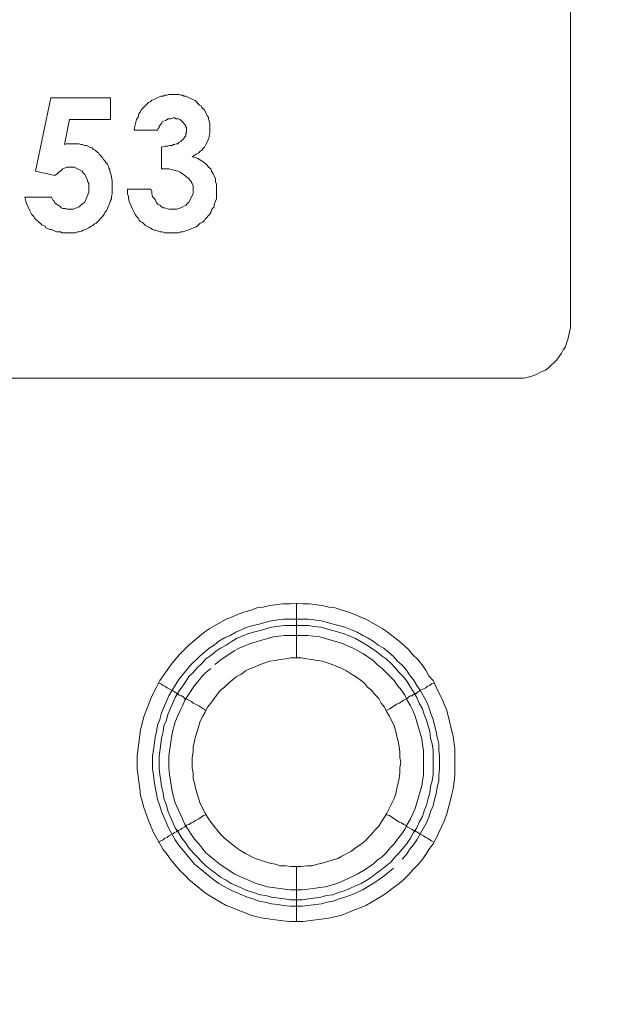
# Model space of a CAD drawing. Units: millimetres. Extents: x 1865 to 5909, y 3372 to 8467.
# Drawn here: x 5213 to 5266, y 7040 to 7130 of the extents above; entities that cross this region are included whole.
import ezdxf

# ---------------------------------------------------------------- set-up
doc = ezdxf.new("R2010")
doc.units = ezdxf.units.MM
doc.header["$LTSCALE"] = 0.5
doc.layers.get('0').update_dxf_attribs({"lineweight": 0})

msp = doc.modelspace()

# ---------------------------------------------------------------- linework, layer by layer
at = {"ltscale": 0.2}
for p, q in [((5238.735, 7071.701), (5238.735, 7076.713)), ((5237.556, 7075.239), (5239.841, 7075.239)), ((5238.735, 7052.685), (5238.735, 7047.673))]:
    msp.add_line(p, q, dxfattribs=at)
at = {"ltscale": 0.2, "extrusion": (-9.00927e-32, -2.22045e-16, -1)}
msp.add_lwpolyline([(-5148.778, 7795.176, 1), (-5148.778, 6469.176)], format="xyb", dxfattribs=at)
at = {"ltscale": 0.2, "flags": 128}
for points in [[(5038.11, 7097.203), (5259.446, 7097.203), (5259.741, 7097.276), (5260.11, 7097.35), (5260.478, 7097.497), (5261.068, 7097.792), (5261.436, 7097.94), (5261.731, 7098.161), (5262.468, 7098.898), (5262.91, 7099.487), (5263.058, 7099.782), (5263.279, 7100.077), (5263.353, 7100.446), (5263.5, 7100.74), (5263.721, 7101.846), (5263.721, 7162.505), (5263.5, 7163.611), (5263.353, 7163.905), (5263.279, 7164.274), (5263.058, 7164.569), (5262.91, 7164.864), (5262.468, 7165.453)], [(5215.813, 7111.059), (5215.518, 7111.206), (5215.371, 7111.354), (5215.223, 7111.428), (5215.076, 7111.575), (5215.002, 7111.649), (5214.855, 7111.796), (5214.781, 7111.944), (5214.634, 7112.091), (5214.56, 7112.165), (5214.413, 7112.459), (5214.339, 7112.681), (5214.118, 7113.123), (5214.044, 7113.344), (5213.97, 7113.712), (5216.403, 7113.712), (5216.55, 7113.418), (5216.624, 7113.344), (5216.697, 7113.197), (5216.771, 7113.123), (5216.919, 7113.049), (5216.992, 7112.975), (5217.14, 7112.902), (5217.213, 7112.828), (5217.287, 7112.754), (5217.435, 7112.681), (5217.656, 7112.681), (5217.803, 7112.607), (5218.393, 7112.607), (5218.687, 7112.754), (5218.909, 7112.828), (5219.13, 7113.049), (5219.277, 7113.123), (5219.425, 7113.27), (5219.498, 7113.418), (5219.572, 7113.639), (5219.719, 7113.934), (5219.793, 7114.155), (5219.793, 7114.965), (5219.719, 7115.113), (5219.646, 7115.334), (5219.425, 7115.776), (5219.277, 7115.924), (5219.203, 7116.071), (5218.466, 7116.44), (5217.803, 7116.44), (5217.582, 7116.366), (5217.435, 7116.292), (5217.287, 7116.145), (5217.066, 7115.997), (5216.919, 7115.85), (5216.697, 7115.702), (5214.929, 7116.071), (5216.329, 7122.778), (5221.783, 7122.778), (5221.783, 7120.788), (5218.024, 7120.788)], [(5226.5, 7120.567), (5226.426, 7120.42), (5226.205, 7120.198), (5226.205, 7120.051), (5226.132, 7119.977), (5226.058, 7119.83), (5223.921, 7119.83), (5223.994, 7120.198), (5224.142, 7120.788), (5224.289, 7121.009), (5224.363, 7121.304), (5224.51, 7121.525), (5224.584, 7121.673), (5225.247, 7122.336), (5225.395, 7122.41), (5225.542, 7122.557), (5225.763, 7122.631), (5226.353, 7122.926), (5226.574, 7122.926), (5226.721, 7122.999), (5226.942, 7122.999), (5227.09, 7123.073), (5228.048, 7123.073), (5228.195, 7122.999), (5228.343, 7122.999), (5228.49, 7122.926), (5228.638, 7122.926), (5229.522, 7122.483), (5229.891, 7122.115), (5230.038, 7122.041), (5230.112, 7121.894), (5230.333, 7121.673), (5230.628, 7121.083), (5230.701, 7121.009), (5230.701, 7120.862), (5230.775, 7120.714), (5230.775, 7120.567), (5230.849, 7120.42), (5230.849, 7119.535), (5230.775, 7119.314), (5230.775, 7119.167), (5230.701, 7119.019), (5230.628, 7118.798), (5230.48, 7118.503), (5230.333, 7118.282), (5230.185, 7118.135), (5230.112, 7117.987), (5229.964, 7117.914), (5229.817, 7117.766), (5229.596, 7117.619), (5229.448, 7117.545), (5229.227, 7117.398), (5229.522, 7117.324), (5229.743, 7117.25), (5230.407, 7116.808), (5230.554, 7116.661), (5230.701, 7116.44), (5230.922, 7116.292), (5230.996, 7116.071), (5231.144, 7115.85), (5231.217, 7115.629), (5231.365, 7115.408), (5231.365, 7115.113), (5231.438, 7114.892), (5231.438, 7113.565), (5231.365, 7113.344), (5231.291, 7113.197), (5231.217, 7112.975), (5231.217, 7112.828), (5231.07, 7112.681), (5230.996, 7112.533), (5230.922, 7112.312), (5230.849, 7112.165), (5230.407, 7111.722), (5230.333, 7111.575), (5230.185, 7111.428), (5229.964, 7111.354), (5229.67, 7111.059), (5229.522, 7110.985), (5229.301, 7110.912), (5229.006, 7110.764), (5228.564, 7110.617), (5228.417, 7110.543), (5228.195, 7110.543), (5227.974, 7110.469), (5226.721, 7110.469)], [(5218.024, 7120.788), (5217.582, 7118.503), (5217.729, 7118.577), (5218.909, 7118.577), (5219.056, 7118.503), (5219.203, 7118.503), (5219.425, 7118.43), (5219.572, 7118.43), (5219.867, 7118.282), (5220.088, 7118.208), (5220.235, 7118.061), (5220.383, 7117.987), (5220.53, 7117.84), (5220.678, 7117.766), (5220.751, 7117.619), (5221.046, 7117.324), (5221.12, 7117.177), (5221.267, 7117.029), (5221.341, 7116.882), (5221.488, 7116.734), (5221.562, 7116.587), (5221.636, 7116.366), (5221.709, 7116.218), (5221.709, 7116.071), (5221.857, 7115.629), (5221.857, 7115.481), (5221.931, 7115.26), (5221.931, 7114.007), (5221.857, 7113.786), (5221.857, 7113.565), (5221.783, 7113.418), (5221.709, 7113.197), (5221.636, 7112.975), (5221.488, 7112.681), (5221.415, 7112.459), (5221.267, 7112.312), (5221.193, 7112.165), (5221.046, 7111.944), (5220.456, 7111.354), (5220.309, 7111.28), (5220.162, 7111.133), (5220.014, 7111.059), (5219.793, 7110.912), (5219.498, 7110.764), (5219.277, 7110.691), (5219.13, 7110.617), (5218.909, 7110.543), (5218.761, 7110.543), (5218.54, 7110.469), (5217.361, 7110.469), (5217.213, 7110.543), (5216.845, 7110.543), (5216.403, 7110.764), (5216.255, 7110.764), (5216.108, 7110.838), (5215.887, 7110.912), (5215.813, 7111.059)], [(5226.721, 7110.469), (5226.5, 7110.543), (5226.279, 7110.543), (5226.132, 7110.617), (5225.911, 7110.691), (5225.763, 7110.691), (5225.616, 7110.764), (5225.395, 7110.912), (5224.952, 7111.133), (5224.658, 7111.428), (5224.51, 7111.501), (5224.363, 7111.649), (5224.289, 7111.796), (5224.142, 7111.944), (5224.068, 7112.091), (5223.921, 7112.312), (5223.773, 7112.607), (5223.699, 7112.828), (5223.626, 7112.975), (5223.552, 7113.197), (5223.478, 7113.344), (5223.405, 7113.565), (5223.405, 7113.786), (5223.331, 7114.007), (5223.331, 7114.45), (5225.468, 7114.45), (5225.542, 7114.228), (5225.542, 7114.007), (5225.616, 7113.786), (5225.689, 7113.639), (5225.837, 7113.491), (5225.984, 7113.197), (5226.132, 7113.049), (5226.279, 7112.975), (5226.426, 7112.828), (5226.574, 7112.754), (5226.721, 7112.754), (5226.869, 7112.681), (5227.09, 7112.607), (5227.827, 7112.607), (5227.974, 7112.681), (5228.195, 7112.754), (5228.638, 7112.975), (5228.932, 7113.27), (5229.301, 7114.007), (5229.301, 7114.744), (5229.227, 7114.965), (5229.154, 7115.039), (5229.154, 7115.113), (5229.006, 7115.26), (5228.932, 7115.408), (5228.711, 7115.555), (5228.564, 7115.702), (5228.122, 7115.997), (5227.901, 7116.071), (5227.679, 7116.145), (5227.09, 7116.292), (5226.426, 7116.292), (5226.426, 7118.282), (5226.795, 7118.356), (5227.016, 7118.356), (5227.164, 7118.43), (5227.385, 7118.43), (5227.532, 7118.503), (5227.606, 7118.503), (5227.753, 7118.577), (5227.901, 7118.577), (5228.048, 7118.724), (5228.195, 7118.798), (5228.343, 7118.946), (5228.49, 7119.093), (5228.49, 7119.167), (5228.638, 7119.314), (5228.638, 7119.535), (5228.711, 7119.609), (5228.711, 7120.051), (5228.638, 7120.125), (5228.638, 7120.198), (5228.564, 7120.346), (5228.343, 7120.567), (5228.269, 7120.641), (5228.122, 7120.788), (5227.974, 7120.862), (5227.753, 7120.862), (5227.606, 7120.936), (5227.532, 7120.936), (5227.237, 7120.862), (5227.016, 7120.862), (5226.942, 7120.788), (5226.795, 7120.714), (5226.721, 7120.714)], [(5226.648, 7120.641), (5226.5, 7120.567)], [(5239.325, 7047.673), (5238.146, 7047.673), (5237.482, 7047.747), (5235.713, 7047.968), (5235.124, 7048.115), (5234.608, 7048.263), (5233.428, 7048.705), (5232.913, 7048.926), (5232.323, 7049.147), (5230.775, 7050.031), (5230.259, 7050.4), (5228.932, 7051.506), (5228.49, 7051.948), (5228.048, 7052.39), (5227.311, 7053.274), (5226.942, 7053.79), (5226.574, 7054.233), (5225.689, 7055.78), (5225.468, 7056.37), (5225.247, 7056.886), (5224.805, 7058.065), (5224.658, 7058.655), (5224.51, 7059.171), (5224.436, 7059.76), (5224.363, 7060.424), (5224.215, 7061.603), (5224.215, 7062.782), (5224.51, 7065.141), (5224.805, 7066.32), (5225.026, 7066.91), (5225.247, 7067.426), (5225.468, 7068.015), (5225.689, 7068.531), (5225.984, 7069.047), (5226.279, 7069.637), (5226.574, 7070.079), (5227.311, 7071.111), (5228.048, 7071.995), (5228.932, 7072.88), (5230.259, 7073.986), (5230.775, 7074.354), (5232.323, 7075.239), (5232.913, 7075.46), (5233.428, 7075.681), (5234.018, 7075.902), (5234.608, 7076.049), (5235.124, 7076.27), (5235.713, 7076.344), (5236.303, 7076.491), (5237.482, 7076.639), (5238.146, 7076.639), (5238.735, 7076.713)], [(5238.735, 7076.713), (5239.325, 7076.639), (5239.914, 7076.639), (5241.094, 7076.491), (5241.683, 7076.344), (5242.273, 7076.27), (5242.863, 7076.049), (5243.452, 7075.902), (5243.968, 7075.681), (5244.558, 7075.46), (5245.074, 7075.239), (5246.622, 7074.354), (5247.138, 7073.986), (5247.58, 7073.617), (5248.096, 7073.248), (5248.538, 7072.88), (5248.98, 7072.438), (5249.349, 7071.995), (5249.791, 7071.553), (5250.159, 7071.111), (5250.528, 7070.595), (5250.823, 7070.079), (5251.191, 7069.637), (5251.486, 7069.047), (5251.707, 7068.531), (5252.002, 7068.015), (5252.223, 7067.426), (5252.444, 7066.91), (5253.034, 7064.551), (5253.181, 7063.372), (5253.181, 7061.013), (5253.108, 7060.424), (5253.034, 7059.76), (5252.887, 7059.171), (5252.739, 7058.655), (5252.444, 7057.476), (5252.223, 7056.886), (5252.002, 7056.37), (5251.707, 7055.78), (5251.486, 7055.264), (5251.191, 7054.749), (5250.823, 7054.233), (5250.528, 7053.79), (5250.159, 7053.274), (5249.791, 7052.832), (5249.349, 7052.39), (5248.98, 7051.948), (5248.538, 7051.506), (5248.096, 7051.137), (5247.58, 7050.768), (5247.138, 7050.4), (5246.622, 7050.031), (5245.074, 7049.147), (5244.558, 7048.926), (5243.968, 7048.705), (5243.452, 7048.484), (5242.863, 7048.263), (5241.683, 7047.968), (5239.325, 7047.673)], [(5247.58, 7052.537), (5246.695, 7051.8), (5246.179, 7051.432), (5245.737, 7051.137), (5245.221, 7050.842), (5244.779, 7050.547), (5243.747, 7050.105), (5243.158, 7049.884), (5242.642, 7049.737), (5242.126, 7049.515), (5241.536, 7049.442), (5241.02, 7049.294), (5239.251, 7049.073), (5238.146, 7049.073), (5237.556, 7049.147), (5237.04, 7049.221), (5236.45, 7049.294), (5235.861, 7049.442), (5235.345, 7049.515), (5234.755, 7049.737), (5234.239, 7049.884), (5232.691, 7050.547), (5231.66, 7051.137), (5231.217, 7051.432), (5229.448, 7052.906), (5227.974, 7054.675), (5227.679, 7055.117), (5227.09, 7056.149), (5226.426, 7057.697), (5226.279, 7058.213), (5226.058, 7058.802), (5225.984, 7059.318), (5225.837, 7059.908), (5225.763, 7060.498), (5225.689, 7061.013), (5225.616, 7061.603), (5225.616, 7062.782), (5225.689, 7063.298), (5225.837, 7064.478), (5225.984, 7064.994), (5226.058, 7065.583), (5226.279, 7066.099), (5226.426, 7066.689), (5227.09, 7068.237), (5227.385, 7068.752), (5227.679, 7069.195), (5227.974, 7069.711), (5229.08, 7071.037), (5229.891, 7071.848), (5230.775, 7072.585), (5231.217, 7072.88), (5231.66, 7073.248), (5232.175, 7073.543), (5232.691, 7073.764), (5233.207, 7074.059), (5234.239, 7074.501), (5234.755, 7074.649), (5235.345, 7074.796), (5235.861, 7074.944), (5236.45, 7075.091), (5237.04, 7075.165), (5237.556, 7075.239)], [(5239.841, 7075.239), (5241.02, 7075.091), (5241.536, 7074.944), (5242.126, 7074.796), (5243.158, 7074.501), (5243.747, 7074.28), (5244.263, 7074.059), (5244.779, 7073.764), (5245.221, 7073.543), (5245.737, 7073.248), (5246.179, 7072.88), (5246.695, 7072.585), (5247.58, 7071.848), (5247.948, 7071.406), (5248.391, 7071.037), (5248.759, 7070.595), (5249.054, 7070.153), (5249.422, 7069.711), (5249.717, 7069.195), (5250.012, 7068.752), (5250.602, 7067.721), (5250.823, 7067.205), (5250.97, 7066.689), (5251.191, 7066.099), (5251.339, 7065.583), (5251.486, 7064.994), (5251.56, 7064.478), (5251.707, 7063.888), (5251.707, 7063.298), (5251.781, 7062.782), (5251.781, 7061.603), (5251.707, 7061.013), (5251.707, 7060.498), (5251.56, 7059.908), (5251.486, 7059.318), (5251.339, 7058.802), (5251.191, 7058.213), (5250.97, 7057.697), (5250.823, 7057.181), (5250.602, 7056.665), (5249.717, 7055.117), (5249.422, 7054.675), (5249.054, 7054.233), (5248.759, 7053.79), (5248.391, 7053.348)], [(5239.841, 7074.649), (5237.63, 7074.649), (5236.45, 7074.501), (5235.418, 7074.207), (5234.829, 7074.059), (5234.313, 7073.912), (5233.281, 7073.47), (5232.765, 7073.175), (5232.323, 7072.88), (5231.807, 7072.585), (5231.365, 7072.29), (5230.922, 7071.922), (5230.48, 7071.627), (5230.112, 7071.185), (5229.67, 7070.816), (5229.301, 7070.374), (5228.932, 7070.005), (5228.638, 7069.563), (5228.269, 7069.047), (5227.974, 7068.605), (5227.679, 7068.089), (5227.016, 7066.541), (5226.869, 7066.025), (5226.648, 7065.509), (5226.574, 7064.994), (5226.426, 7064.404), (5226.353, 7063.888), (5226.205, 7062.709), (5226.205, 7061.603), (5226.279, 7061.087), (5226.353, 7060.498), (5226.426, 7059.982), (5226.574, 7059.392), (5226.648, 7058.876), (5226.869, 7058.286), (5227.016, 7057.77), (5227.679, 7056.223), (5227.974, 7055.78), (5228.269, 7055.264), (5228.638, 7054.822), (5228.932, 7054.38), (5229.301, 7053.938), (5230.48, 7052.759), (5230.922, 7052.39), (5231.365, 7052.095), (5231.807, 7051.727), (5232.323, 7051.432), (5232.765, 7051.137), (5234.313, 7050.474), (5234.829, 7050.326), (5235.418, 7050.105), (5235.934, 7050.031), (5236.45, 7049.884), (5237.63, 7049.737), (5238.146, 7049.663), (5239.251, 7049.663)], [(5239.841, 7074.649), (5240.357, 7074.575), (5240.946, 7074.501), (5241.462, 7074.354), (5242.052, 7074.207), (5243.084, 7073.912), (5244.116, 7073.47), (5245.148, 7072.88), (5246.032, 7072.29), (5246.474, 7071.922), (5246.916, 7071.627), (5247.359, 7071.185), (5247.727, 7070.816), (5248.096, 7070.374), (5248.464, 7070.005), (5248.833, 7069.563), (5249.128, 7069.047), (5249.422, 7068.605), (5249.717, 7068.089), (5249.938, 7067.573), (5250.233, 7067.057), (5250.381, 7066.541), (5250.602, 7066.025), (5250.897, 7064.994), (5250.97, 7064.404), (5251.118, 7063.888), (5251.191, 7063.298), (5251.191, 7061.087), (5251.118, 7060.498), (5250.97, 7059.982), (5250.897, 7059.392), (5250.749, 7058.876), (5250.602, 7058.286), (5250.381, 7057.77), (5250.233, 7057.255), (5249.938, 7056.739), (5249.717, 7056.223), (5249.422, 7055.78), (5249.128, 7055.264), (5248.833, 7054.822), (5248.096, 7053.938), (5247.727, 7053.569), (5247.359, 7053.127), (5246.474, 7052.39), (5246.032, 7052.095), (5245.59, 7051.727), (5245.148, 7051.432), (5244.632, 7051.137), (5243.084, 7050.474), (5242.568, 7050.326), (5242.052, 7050.105), (5241.462, 7050.031), (5240.946, 7049.884), (5240.357, 7049.81), (5239.841, 7049.737), (5239.251, 7049.663)], [(5230.922, 7070.743), (5230.48, 7070.374), (5230.112, 7070.005), (5229.817, 7069.637), (5229.448, 7069.195), (5228.564, 7067.868), (5228.343, 7067.352), (5228.122, 7066.91), (5227.679, 7065.878), (5227.385, 7064.846), (5227.237, 7063.814), (5227.164, 7063.225), (5227.09, 7062.709), (5227.09, 7061.677), (5227.164, 7061.087), (5227.385, 7059.539), (5227.679, 7058.507), (5228.122, 7057.476), (5228.343, 7057.033), (5228.564, 7056.517), (5229.448, 7055.191), (5229.817, 7054.749), (5230.112, 7054.38), (5230.48, 7053.938), (5230.922, 7053.569), (5231.291, 7053.274), (5231.733, 7052.906), (5233.06, 7052.021), (5233.502, 7051.8), (5235.05, 7051.137), (5236.082, 7050.842), (5238.146, 7050.547), (5239.251, 7050.547), (5240.283, 7050.695), (5240.873, 7050.768), (5241.389, 7050.842), (5242.42, 7051.137), (5242.936, 7051.358), (5243.379, 7051.579), (5243.895, 7051.8), (5244.337, 7052.021), (5244.853, 7052.316), (5245.737, 7052.906), (5246.106, 7053.274), (5246.548, 7053.569), (5246.916, 7053.938), (5247.285, 7054.38), (5247.654, 7054.749), (5247.948, 7055.191), (5248.317, 7055.633), (5248.612, 7056.075), (5248.833, 7056.517), (5249.128, 7057.033), (5249.349, 7057.476), (5249.57, 7057.992), (5250.159, 7060.055), (5250.307, 7061.087), (5250.307, 7063.225), (5250.233, 7063.814), (5250.159, 7064.33), (5249.57, 7066.394), (5249.349, 7066.91), (5249.128, 7067.352), (5248.833, 7067.868), (5248.612, 7068.31), (5248.317, 7068.752), (5247.948, 7069.195), (5247.654, 7069.637), (5247.285, 7070.005), (5246.916, 7070.374), (5246.548, 7070.743), (5246.106, 7071.111), (5245.737, 7071.48), (5244.853, 7072.069), (5244.337, 7072.364), (5243.895, 7072.585), (5243.379, 7072.806), (5242.936, 7073.027), (5240.873, 7073.617), (5240.283, 7073.691), (5239.767, 7073.764)], [(5239.767, 7073.764), (5237.63, 7073.764), (5236.598, 7073.617), (5234.534, 7073.027), (5233.502, 7072.585), (5233.06, 7072.364), (5231.733, 7071.48), (5231.291, 7071.111)], [(5239.177, 7071.701), (5238.219, 7071.701), (5237.777, 7071.627), (5237.261, 7071.553), (5236.819, 7071.48), (5236.303, 7071.406), (5235.418, 7071.111), (5234.976, 7070.89), (5234.534, 7070.743), (5234.092, 7070.521), (5233.723, 7070.227), (5233.281, 7070.005), (5232.544, 7069.416), (5232.175, 7069.047), (5231.807, 7068.752), (5231.217, 7068.015), (5230.922, 7067.573), (5230.628, 7067.205), (5230.407, 7066.762), (5230.185, 7066.394), (5229.964, 7065.952), (5229.817, 7065.509), (5229.67, 7064.994), (5229.522, 7064.551), (5229.448, 7064.109), (5229.301, 7063.593), (5229.301, 7063.151), (5229.227, 7062.635), (5229.227, 7061.677), (5229.301, 7061.235), (5229.301, 7060.719), (5229.448, 7060.276), (5229.522, 7059.834), (5229.67, 7059.318), (5229.964, 7058.434), (5230.407, 7057.549), (5230.628, 7057.181), (5230.922, 7056.739), (5231.807, 7055.633), (5232.175, 7055.264), (5233.281, 7054.38), (5233.723, 7054.085), (5234.092, 7053.864), (5234.976, 7053.422), (5236.303, 7052.98), (5236.819, 7052.906), (5237.261, 7052.759), (5237.777, 7052.759), (5238.219, 7052.685), (5239.177, 7052.685)], [(5239.177, 7052.685), (5239.693, 7052.759), (5240.136, 7052.759), (5240.652, 7052.906), (5241.094, 7052.98), (5241.978, 7053.274), (5242.494, 7053.422), (5242.863, 7053.643), (5243.747, 7054.085), (5244.116, 7054.38), (5244.558, 7054.675), (5244.926, 7054.97), (5245.59, 7055.633), (5245.885, 7056.002), (5246.253, 7056.37), (5246.474, 7056.739), (5246.769, 7057.181), (5246.99, 7057.549), (5247.654, 7058.876), (5247.801, 7059.318), (5247.875, 7059.834), (5248.022, 7060.276), (5248.096, 7060.719), (5248.169, 7061.235), (5248.169, 7061.677), (5248.243, 7062.193), (5248.169, 7062.635), (5248.169, 7063.151), (5248.096, 7063.593), (5248.022, 7064.109), (5247.875, 7064.551), (5247.801, 7064.994), (5247.654, 7065.509), (5247.211, 7066.394), (5246.99, 7066.762), (5246.769, 7067.205), (5246.474, 7067.573), (5246.253, 7068.015), (5245.885, 7068.384), (5245.59, 7068.752), (5245.221, 7069.047), (5244.926, 7069.416), (5244.558, 7069.711), (5244.116, 7070.005), (5243.747, 7070.227), (5243.305, 7070.521), (5242.863, 7070.743), (5242.494, 7070.89), (5241.978, 7071.111), (5241.094, 7071.406), (5240.652, 7071.48), (5240.136, 7071.553), (5239.693, 7071.627), (5239.177, 7071.701)], [(5226.132, 7069.416), (5226.353, 7069.342), (5226.574, 7069.195), (5226.721, 7069.121), (5226.942, 7068.974), (5227.532, 7068.679), (5227.606, 7068.605), (5227.753, 7068.531), (5227.827, 7068.458), (5227.901, 7068.458), (5227.974, 7068.384), (5228.048, 7068.31), (5228.195, 7068.237), (5228.269, 7068.237), (5228.417, 7068.163), (5228.564, 7068.015), (5228.711, 7067.942), (5228.932, 7067.868), (5229.154, 7067.721), (5229.301, 7067.573), (5229.522, 7067.499), (5229.817, 7067.352), (5230.48, 7066.91)], [(5251.265, 7069.416), (5251.044, 7069.342), (5250.897, 7069.195), (5250.675, 7069.121), (5250.528, 7068.974), (5250.307, 7068.9), (5250.012, 7068.752), (5249.938, 7068.679), (5249.791, 7068.605), (5249.644, 7068.458), (5249.496, 7068.458), (5249.496, 7068.384), (5249.422, 7068.384), (5249.275, 7068.237), (5249.128, 7068.237), (5248.98, 7068.163), (5248.833, 7068.015), (5248.538, 7067.868), (5248.096, 7067.573), (5247.875, 7067.499), (5247.211, 7067.057), (5246.916, 7066.91)], [(5226.132, 7054.896), (5226.353, 7055.043), (5226.574, 7055.117), (5226.721, 7055.264), (5226.942, 7055.338), (5227.09, 7055.486), (5227.532, 7055.707), (5227.606, 7055.78), (5227.753, 7055.854), (5227.827, 7055.854), (5227.827, 7055.928), (5227.974, 7055.928), (5227.974, 7056.002), (5228.048, 7056.002), (5228.195, 7056.075), (5228.269, 7056.149), (5228.564, 7056.296), (5228.711, 7056.444), (5228.932, 7056.517), (5229.154, 7056.665), (5229.301, 7056.739), (5229.522, 7056.886), (5229.817, 7057.033), (5230.259, 7057.328), (5230.48, 7057.402)], [(5251.265, 7054.896), (5251.044, 7055.043), (5250.897, 7055.117), (5250.675, 7055.264), (5250.528, 7055.338), (5250.307, 7055.486), (5250.012, 7055.633), (5249.938, 7055.707), (5249.791, 7055.78), (5249.717, 7055.854), (5249.644, 7055.854), (5249.57, 7055.928), (5249.496, 7055.928), (5249.422, 7056.002), (5249.349, 7056.002), (5249.275, 7056.075), (5248.833, 7056.296), (5248.685, 7056.444), (5248.538, 7056.517), (5248.317, 7056.665), (5248.096, 7056.739), (5247.211, 7057.328), (5246.916, 7057.402)]]:
    msp.add_lwpolyline(points, dxfattribs=at)
at = {"ltscale": 0.2}
msp.add_circle((5148.778, 7132.176), 715, dxfattribs=at)

doc.saveas('drawing.dxf')
